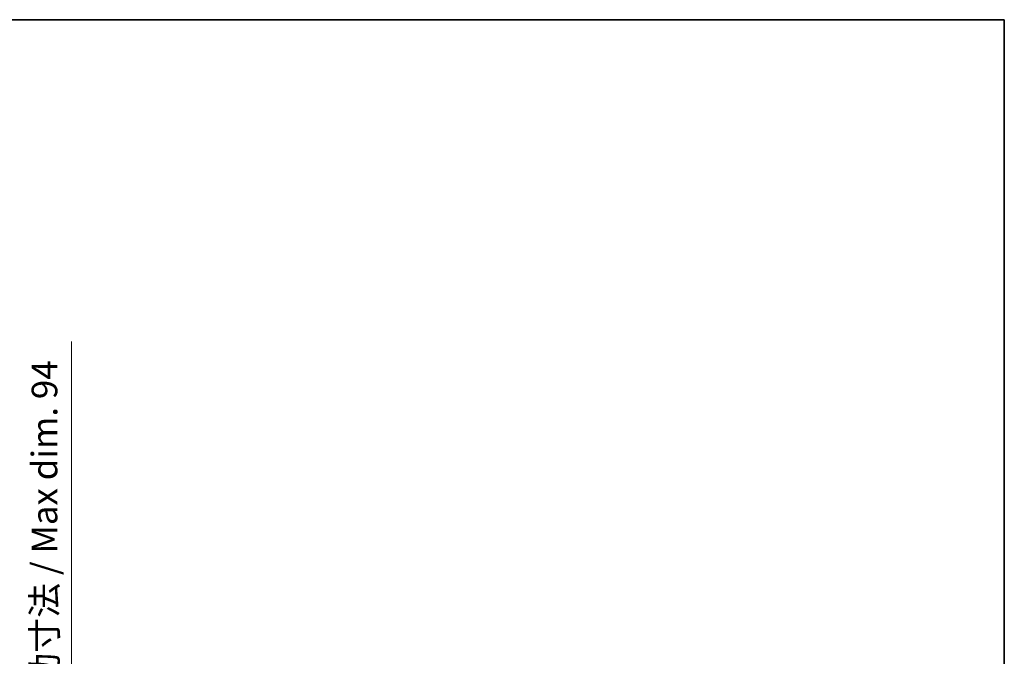
# Model space of a CAD drawing. Units: millimetres. Extents: x 1 to 10824, y 9 to 1414.
# Drawn here: x 2659 to 3139, y 1103 to 1414 of the extents above; entities that cross this region are included whole.
import ezdxf

# ---------------------------------------------------------------- set-up
doc = ezdxf.new("R2010")
doc.units = ezdxf.units.MM
for name, color, linetype, lineweight in [('Border (ISO)', 7, 'Continuous', 35), ('Dimension (ISO)', 7, 'Continuous', 18), ('Dimension (ISO) @ 1', 7, 'Continuous', 18)]:
    doc.layers.add(name, color=color, linetype=linetype, lineweight=lineweight)
doc.styles.add('Note Text (TK)', font='MS PGothic.ttf')
doc.dimstyles.new('Default - Method 1b (TK)', dxfattribs={"dimscale": 3, "dimtxt": 2.5, "dimasz": 2.5, "dimexe": 1, "dimexo": 1.5, "dimgap": 1, "dimtad": 1, "dimtoh": 1, "dimrnd": 1e-08, "dimdsep": 46, "dimtxsty": 'Note Text (TK)', "dimcen": 0.09, "dimdle": 5, "dimclrd": 100, "dimclre": 100, "dimclrt": 7, "dimadec": 1, "dimazin": 1, "dimtfac": 1, "dimtmove": 0, "dimatfit": 3, "dimfxl": 1, "dimtolj": 1, "dimlwd": -1, "dimlwe": -1, "dimarcsym": 0})

# ---------------------------------------------------------------- blocks, each defined once
blk = doc.blocks.new('図面枠 tk図枠')
at = {"layer": 'Border (ISO)'}
for p, q in [((14.5, 289), (405.5, 289)), ((405.5, 289), (405.5, 8))]:
    blk.add_line(p, q, dxfattribs=at)
blk = doc.blocks.new('*D49')
at = {"layer": 'Defpoints', "color": 0}
for p in [(2588.94, 1044.32), (2588.94, 950.32), (2683.94, 950.32)]:
    blk.add_point(p, dxfattribs=at)
at = {"layer": 'Dimension (ISO)', "color": 100}
for p, q in [((2683.94, 1044.32), (2683.94, 1256.82)), ((2596.44, 1044.32), (2688.94, 1044.32)), ((2683.94, 962.82), (2683.94, 1031.82)), ((2596.44, 950.32), (2688.94, 950.32))]:
    blk.add_line(p, q, dxfattribs=at)
for points in [[(2681.86, 1031.82), (2686.02, 1031.82), (2683.94, 1044.32)], [(2681.86, 962.82), (2686.02, 962.82), (2683.94, 950.32)]]:
    blk.add_solid(points, dxfattribs=at)
at = {"layer": 'Dimension (ISO)', "color": 7, "insert": (2670.7, 1070.79), "char_height": 12.5, "attachment_point": 4, "rotation": 90, "style": 'Note Text (TK)'}
blk.add_mtext('\\A1;\\fＭＳ Ｐゴシック|b0|i0;\\H12.5000;有効寸法 / Max dim. 94', dxfattribs=at)

msp = doc.modelspace()

# ---------------------------------------------------------------- block references
at = {"xscale": 5, "yscale": 5, "zscale": 5}
msp.add_blockref('図面枠 tk図枠', (1111.9318, -31.0571), dxfattribs=at)

# ---------------------------------------------------------------- dimensions: what is measured, and where the dimension line sits
at = {"layer": 'Dimension (ISO) @ 1', "color": 100}
dim = msp.add_linear_dim(base=(2683.9391, 950.3213), p1=(2588.9391, 1044.3213), p2=(2588.9391, 950.3213), angle=270, text='\\fＭＳ Ｐゴシック|b0|i0;\\H12.5000;有効寸法 / Max dim. <>', dimstyle='Default - Method 1b (TK)', override={"dimscale": 1, "dimtxt": 12.5, "dimasz": 12.5, "dimexe": 5, "dimexo": 7.5, "dimgap": 5, "dimtoh": 0, "dimdec": 2, "dimcen": 0.45, "dimtol": 0, "dimlim": 0, "dimtp": 0, "dimtm": 0, "dimtdec": 2, "dimtix": 0, "dimtofl": 0, "dimtmove": 0, "dimatfit": 2}, dxfattribs=at)
dim.commit()
dim.dimension.update_dxf_attribs({"geometry": '*D49', "text_midpoint": (2683.9391, 1161.3041), "dimtype": 128})

doc.saveas('drawing.dxf')
